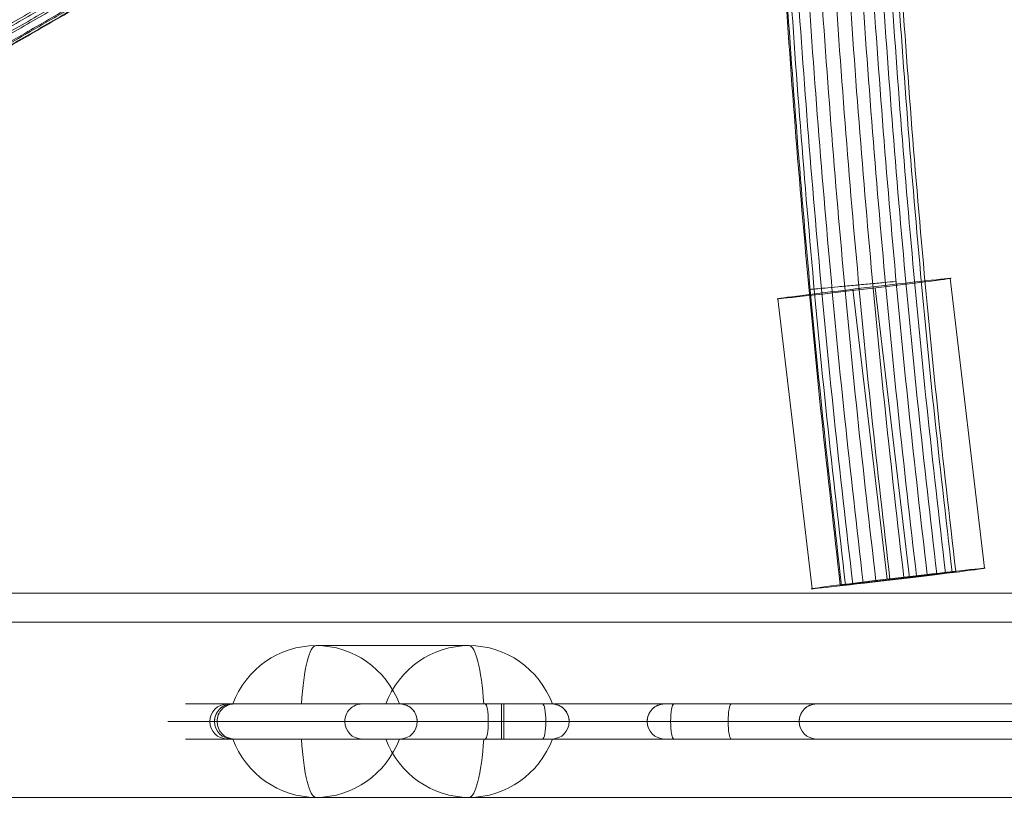
# Model space of a CAD drawing. Units: millimetres. Extents: x -5401 to 5949, y -4835 to 3515.
# Drawn here: x -2656 to -2487, y 907 to 1041 of the extents above; entities that cross this region are included whole.
import ezdxf

# ---------------------------------------------------------------- set-up
doc = ezdxf.new("R2010")
doc.units = ezdxf.units.MM
doc.header["$MEASUREMENT"] = 0
doc.linetypes.add('DGN Style 2', pattern=[227.801246, 136.680748, -91.120499])
for name, color, linetype, lineweight in [('common_[ID]_9_[Material]_Unchanged_[Source]_Support - Level 25', 7, 'Continuous', 0), ('Level 15', 7, 'Continuous', 0), ('Level 9', 7, 'Continuous', 0), ('panels2_[ID]_41_[Material]_Unchanged_[Source]_Support - Level 25', 7, 'Continuous', 0), ('panels2_[ID]_41_[Material]_Unchanged_[Source]_Support - Level 26', 7, 'Continuous', 0), ('ropes - Level 26', 7, 'Continuous', 0), ('ropes - Level 27', 7, 'Continuous', 0)]:
    doc.layers.add(name, color=color, linetype=linetype, lineweight=lineweight)

# ---------------------------------------------------------------- blocks, each defined once
blk = doc.blocks.new('From Smart Solid_250')
at = {"layer": 'common_[ID]_9_[Material]_Unchanged_[Source]_Support - Level 25', "color": 7, "linetype": 'Continuous', "lineweight": 13}
for p, q in [((-434.9995, 2.5005), (435.0005, 2.5005)), ((-434.9995, -2.4995), (435.0005, -2.4995))]:
    blk.add_line(p, q, dxfattribs=at)
blk = doc.blocks.new('From Smart Solid_255')
at = {"layer": 'common_[ID]_9_[Material]_Unchanged_[Source]_Support - Level 25', "color": 7, "linetype": 'Continuous', "lineweight": 13}
for p, q in [((-434.9995, 0.0005), (435.0005, 0.0005)), ((435.0005, 0.0005), (-434.9995, 0.0005))]:
    blk.add_line(p, q, dxfattribs=at)
blk = doc.blocks.new('From Smart Solid_257')
at = {"layer": 'common_[ID]_9_[Material]_Unchanged_[Source]_Support - Level 25', "color": 7, "linetype": 'Continuous', "lineweight": 13}
blk.add_line((-435, 435.0005), (435, 435.0005), dxfattribs=at)
blk = doc.blocks.new('From Smart Solid_260')
at = {"layer": 'common_[ID]_9_[Material]_Unchanged_[Source]_Support - Level 25', "color": 7, "linetype": 'Continuous', "lineweight": 13}
for p, q in [((-434.9995, 15.0005), (435.0005, 15.0005)), ((435.0005, -14.9995), (-434.9995, -14.9995))]:
    blk.add_line(p, q, dxfattribs=at)
blk = doc.blocks.new('common_1')
at = {"layer": 'common_[ID]_9_[Material]_Unchanged_[Source]_Support - Level 25', "color": 7, "linetype": 'Continuous', "lineweight": 13}
for name, p in [('From Smart Solid_250', (-2835.0005, 939.9995)), ('From Smart Solid_255', (-2835.0005, 942.4995)), ('From Smart Solid_260', (-2835.0005, 922.4995)), ('From Smart Solid_257', (-2835, 472.4995))]:
    blk.add_blockref(name, p, dxfattribs=at)
blk = doc.blocks.new('From Smart Solid_263')
at = {"layer": 'ropes - Level 27', "color": 12}
for p, q in [((339.93, -384.29), (334.96, -384.88)), ((334.96, -384.88), (320.07, -386.66)), ((334.96, -384.88), (320.07, -386.66))]:
    blk.add_line(p, q, dxfattribs=at)
for points, weights in [([(320, 71.18), (292.79, -157.42), (320.07, -386.66)], [1, 0.992991695426, 1]), ([(320.2, 71.17), (292.99, -157.42), (320.27, -386.63)], [0.901234567901, 0.894918441556, 0.901234567901]), ([(320.2, 71.17), (292.99, -157.42), (320.27, -386.63)], [0.901234567901, 0.894918441556, 0.901234567901]), ([(320.89, 71.13), (293.69, -157.42), (320.96, -386.55)], [0.827160493827, 0.821363501154, 0.827160493827]), ([(320.89, 71.13), (293.69, -157.42), (320.96, -386.55)], [0.827160493827, 0.821363501154, 0.827160493827]), ([(322.14, 71.06), (294.94, -157.42), (322.2, -386.4)], [0.777777777778, 0.77232687422, 0.777777777778]), ([(322.14, 71.06), (294.94, -157.42), (322.2, -386.4)], [0.777777777778, 0.77232687422, 0.777777777778]), ([(323.93, 70.97), (296.75, -157.42), (323.98, -386.19)], [0.753086419753, 0.747808560753, 0.753086419753]), ([(323.93, 70.97), (296.75, -157.42), (323.98, -386.19)], [0.753086419753, 0.747808560753, 0.753086419753]), ([(326.15, 70.84), (298.98, -157.42), (326.17, -385.93)], [0.753086419753, 0.747808560753, 0.753086419753]), ([(326.15, 70.84), (298.98, -157.42), (326.17, -385.93)], [0.753086419753, 0.747808560753, 0.753086419753]), ([(328.57, 70.71), (301.42, -157.42), (328.58, -385.64)], [0.777777777778, 0.77232687422, 0.777777777778]), ([(328.57, 70.71), (301.42, -157.42), (328.58, -385.64)], [0.777777777778, 0.77232687422, 0.777777777778]), ([(330.97, 70.58), (303.83, -157.42), (330.96, -385.36)], [0.827160493827, 0.821363501154, 0.827160493827]), ([(330.97, 70.58), (303.83, -157.42), (330.96, -385.36)], [0.827160493827, 0.821363501154, 0.827160493827]), ([(333.15, 70.46), (306.03, -157.42), (333.13, -385.1)], [0.901234567901, 0.894918441556, 0.901234567901]), ([(333.15, 70.46), (306.03, -157.42), (333.13, -385.1)], [0.901234567901, 0.894918441556, 0.901234567901]), ([(335, 70.36), (307.89, -157.42), (334.96, -384.88)], [1, 0.992991695426, 1]), ([(335, 70.36), (307.89, -157.42), (334.96, -384.88)], [1, 0.992991695426, 1]), ([(336.64, 70.26), (309.55, -157.42), (336.6, -384.69)], [0.901234567901, 0.894918441556, 0.901234567901]), ([(336.64, 70.26), (309.55, -157.42), (336.6, -384.69)], [0.901234567901, 0.894918441556, 0.901234567901]), ([(338.13, 70.18), (311.05, -157.42), (338.08, -384.51)], [0.827160493827, 0.821363501154, 0.827160493827]), ([(338.13, 70.18), (311.05, -157.42), (338.08, -384.51)], [0.827160493827, 0.821363501154, 0.827160493827]), ([(339.29, 70.12), (312.21, -157.42), (339.22, -384.38)], [0.777777777778, 0.77232687422, 0.777777777778]), ([(339.29, 70.12), (312.21, -157.42), (339.22, -384.38)], [0.777777777778, 0.77232687422, 0.777777777778]), ([(339.92, 70.08), (312.85, -157.42), (339.85, -384.3)], [0.753086419753, 0.747808560753, 0.753086419753]), ([(339.92, 70.08), (312.85, -157.42), (339.85, -384.3)], [0.753086419753, 0.747808560753, 0.753086419753]), ([(314.71, -335.97), (314.71, -335.97), (329.65, -334.58)], [0.998615643541, 0.49930782177, 0.998615643541]), ([(329.65, -334.58), (314.71, -335.97), (314.71, -335.97)], [0.998615643541, 0.49930782177, 0.998615643541])]:
    blk.add_rational_spline(points, weights, degree=2, dxfattribs=at)
blk = doc.blocks.new('From Smart Solid_264')
at = {"layer": 'ropes - Level 27', "color": 12}
for points in [[(225, -239.13), (160, -276.66), (95, -314.19)], [(225.05, -239.9), (160.05, -277.42), (95.05, -314.95)], [(225.47, -239.66), (160.47, -277.19), (95.47, -314.71)], [(226.22, -240.66), (161.22, -278.19), (96.22, -315.72)], [(226.45, -242.6), (161.45, -280.13), (96.45, -317.66)], [(227.24, -242.14), (162.24, -279.67), (97.24, -317.2)], [(228.45, -243.99), (163.45, -281.52), (98.45, -319.05)], [(229.75, -246.04), (164.75, -283.57), (99.75, -321.1)], [(228.76, -246.62), (163.76, -284.14), (98.76, -321.67)], [(231, -248.09), (166, -285.62), (101, -323.15)], [(231.17, -250.51), (166.17, -288.04), (101.17, -325.57)], [(232.11, -249.97), (167.11, -287.49), (102.11, -325.02)], [(233.09, -253.44), (168.09, -290.97), (103.09, -328.49)], [(234.53, -254.33), (169.53, -291.85), (104.53, -329.38)], [(234.65, -255.58), (169.65, -293.11), (104.65, -330.64)], [(235.23, -255.98), (170.23, -293.51), (105.23, -331.04)]]:
    blk.add_open_spline(points, degree=2, dxfattribs=at)
blk = doc.blocks.new('From Smart Solid_265')
at = {"layer": 'ropes - Level 27', "color": 12}
for points in [[(225, -239.13), (160, -276.66), (95, -314.19)], [(225.05, -239.9), (160.05, -277.42), (95.05, -314.95)], [(225.47, -239.66), (160.47, -277.19), (95.47, -314.71)], [(226.22, -240.66), (161.22, -278.19), (96.22, -315.72)], [(226.45, -242.6), (161.45, -280.13), (96.45, -317.66)], [(227.24, -242.14), (162.24, -279.67), (97.24, -317.2)], [(228.45, -243.99), (163.45, -281.52), (98.45, -319.05)], [(229.75, -246.04), (164.75, -283.57), (99.75, -321.1)], [(228.76, -246.62), (163.76, -284.14), (98.76, -321.67)], [(231, -248.09), (166, -285.62), (101, -323.15)], [(231.17, -250.51), (166.17, -288.04), (101.17, -325.57)], [(232.11, -249.97), (167.11, -287.49), (102.11, -325.02)], [(233.09, -253.44), (168.09, -290.97), (103.09, -328.49)], [(234.53, -254.33), (169.53, -291.85), (104.53, -329.38)], [(234.65, -255.58), (169.65, -293.11), (104.65, -330.64)], [(235.23, -255.98), (170.23, -293.51), (105.23, -331.04)]]:
    blk.add_open_spline(points, degree=2, dxfattribs=at)
blk = doc.blocks.new('From Smart Solid_266')
at = {"layer": 'ropes - Level 27', "color": 12}
for points in [[(225, -239.13), (160, -276.66), (95, -314.19)], [(225.05, -239.9), (160.05, -277.42), (95.05, -314.95)], [(225.47, -239.66), (160.47, -277.19), (95.47, -314.71)], [(226.22, -240.66), (161.22, -278.19), (96.22, -315.72)], [(226.45, -242.6), (161.45, -280.13), (96.45, -317.66)], [(227.24, -242.14), (162.24, -279.67), (97.24, -317.2)], [(228.45, -243.99), (163.45, -281.52), (98.45, -319.05)], [(229.75, -246.04), (164.75, -283.57), (99.75, -321.1)], [(228.76, -246.62), (163.76, -284.14), (98.76, -321.67)], [(231, -248.09), (166, -285.62), (101, -323.15)], [(231.17, -250.51), (166.17, -288.04), (101.17, -325.57)], [(232.11, -249.97), (167.11, -287.49), (102.11, -325.02)], [(233.09, -253.44), (168.09, -290.97), (103.09, -328.49)], [(234.53, -254.33), (169.53, -291.85), (104.53, -329.38)], [(234.65, -255.58), (169.65, -293.11), (104.65, -330.64)], [(235.23, -255.98), (170.23, -293.51), (105.23, -331.04)]]:
    blk.add_open_spline(points, degree=2, dxfattribs=at)
blk = doc.blocks.new('From Smart Solid_267')
at = {"layer": 'ropes - Level 27', "color": 12}
for points in [[(225.07, -133.53), (160.07, -171.06), (95.07, -208.58)], [(225.28, -134.61), (160.28, -172.14), (95.28, -209.66)], [(225.46, -133.96), (160.46, -171.49), (95.46, -209.01)], [(226.13, -134.87), (161.13, -172.4), (96.13, -209.93)], [(227.06, -136.28), (162.06, -173.81), (97.06, -211.34)], [(226.73, -137.53), (161.73, -175.06), (96.73, -212.59)], [(228.2, -138.09), (163.2, -175.62), (98.2, -213.14)], [(229.02, -141.69), (164.02, -179.21), (99.02, -216.74)], [(229.43, -140.13), (164.43, -177.66), (99.43, -215.18)], [(230.64, -142.19), (165.64, -179.72), (100.64, -217.25)], [(231.72, -144.11), (166.72, -181.64), (101.72, -219.17)], [(231.32, -145.61), (166.32, -183.13), (101.32, -220.66)], [(233.12, -148.46), (168.12, -185.99), (103.12, -223.52)], [(234.15, -148.7), (169.15, -186.23), (104.15, -223.76)], [(234.53, -150.44), (169.53, -187.97), (104.53, -225.5)], [(234.95, -150.6), (169.95, -188.13), (104.95, -225.65)]]:
    blk.add_open_spline(points, degree=2, dxfattribs=at)
blk = doc.blocks.new('From Smart Solid_293')
at = {"layer": 'ropes - Level 26', "color": 253, "lineweight": 0}
for p, q in [((17.7, -23.07), (11.84, 26.59)), ((1.01, -24.94), (-4.85, 24.71)), ((4.85, -24.71), (-1.01, 24.94)), ((-11.84, -26.59), (-17.7, 23.07))]:
    blk.add_line(p, q, dxfattribs=at)
blk.add_ellipse((-2.93, 24.83), major_axis=(14.9, 1.76), ratio=0.007546, dxfattribs=at)
at = {"layer": 'ropes - Level 26', "color": 253, "lineweight": 0, "extrusion": (0, 0, -1)}
blk.add_ellipse((2.93, -24.83), major_axis=(14.9, 1.76), ratio=0.007546, dxfattribs=at)
blk = doc.blocks.new('ropes_1')
at = {"layer": 'ropes - Level 26', "color": 253, "lineweight": 0}
blk.add_blockref('From Smart Solid_293', (-2507.93, 969.83), dxfattribs=at)
at = {"layer": 'ropes - Level 27', "color": 12}
for name, p in [('From Smart Solid_264', (-2835, 1325.34)), ('From Smart Solid_265', (-2835, 1325.34)), ('From Smart Solid_266', (-2835, 1325.34)), ('From Smart Solid_263', (-2835, 1330.47)), ('From Smart Solid_267', (-2834.94, 1219.93))]:
    blk.add_blockref(name, p, dxfattribs=at)
blk = doc.blocks.new('From Smart Solid_641')
at = {"layer": 'panels2_[ID]_41_[Material]_Unchanged_[Source]_Support - Level 26', "color": 7, "linetype": 'Continuous', "lineweight": 13}
for p, q in [((-27.61, 5), (1.17, 5)), ((-1.17, 5), (-27.39, 5)), ((-1.17, 5), (27.61, 5)), ((27.39, 5), (1.17, 5)), ((13.11, -5), (-13.11, -5))]:
    blk.add_line(p, q, dxfattribs=at)
at = {"layer": 'panels2_[ID]_41_[Material]_Unchanged_[Source]_Support - Level 26', "color": 7, "linetype": 'Continuous', "lineweight": 13, "extrusion": (0, 0, -1)}
for centre, ratio, end_param in [((-13.11, 10.51), 0.984808, 7.490684), ((-13.11, 10.51), 0.984808, 6.283185), ((13.11, 10.51), 0.984808, 7.490684), ((13.11, 10.51), 0.173648, 6.283185)]:
    blk.add_ellipse(centre, major_axis=(0, -15.51), ratio=ratio, start_param=5.075687, end_param=end_param, dxfattribs=at)
at = {"layer": 'panels2_[ID]_41_[Material]_Unchanged_[Source]_Support - Level 26', "color": 7, "linetype": 'Continuous', "lineweight": 13}
for centre, major_axis, ratio, start_param, end_param in [((-13.11, 10.51), (0, 15.51), 0.173648, 1.934094, 3.141593), ((13.11, 10.51), (0, -15.51), 0.984808, 5.075687, 6.283185)]:
    blk.add_ellipse(centre, major_axis=major_axis, ratio=ratio, start_param=start_param, end_param=end_param, dxfattribs=at)
blk = doc.blocks.new('From Smart Solid_642')
at = {"layer": 'panels2_[ID]_41_[Material]_Unchanged_[Source]_Support - Level 26', "color": 7, "linetype": 'Continuous', "lineweight": 13}
for p, q in [((-27.61, 5), (1.17, 5)), ((-1.17, 5), (-27.39, 5)), ((-1.17, 5), (27.61, 5)), ((27.39, 5), (1.17, 5)), ((13.11, -5), (-13.11, -5))]:
    blk.add_line(p, q, dxfattribs=at)
at = {"layer": 'panels2_[ID]_41_[Material]_Unchanged_[Source]_Support - Level 26', "color": 7, "linetype": 'Continuous', "lineweight": 13, "extrusion": (0, 0, -1)}
for centre, ratio, end_param in [((-13.11, 10.51), 0.984808, 7.490684), ((-13.11, 10.51), 0.984808, 6.283185), ((13.11, 10.51), 0.984808, 7.490684), ((13.11, 10.51), 0.173648, 6.283185)]:
    blk.add_ellipse(centre, major_axis=(0, -15.51), ratio=ratio, start_param=5.075687, end_param=end_param, dxfattribs=at)
at = {"layer": 'panels2_[ID]_41_[Material]_Unchanged_[Source]_Support - Level 26', "color": 7, "linetype": 'Continuous', "lineweight": 13}
for centre, major_axis, ratio, start_param, end_param in [((-13.11, 10.51), (0, 15.51), 0.173648, 1.934094, 3.141593), ((13.11, 10.51), (0, -15.51), 0.984808, 5.075687, 6.283185)]:
    blk.add_ellipse(centre, major_axis=major_axis, ratio=ratio, start_param=start_param, end_param=end_param, dxfattribs=at)
blk = doc.blocks.new('From Smart Solid_643')
at = {"layer": 'panels2_[ID]_41_[Material]_Unchanged_[Source]_Support - Level 26', "color": 7, "linetype": 'Continuous', "lineweight": 13}
for p, q in [((13.11, 5), (-13.11, 5)), ((-27.61, -5), (1.17, -5)), ((-1.17, -5), (-27.39, -5)), ((-1.17, -5), (27.61, -5)), ((27.39, -5), (1.17, -5))]:
    blk.add_line(p, q, dxfattribs=at)
for centre, ratio, end_param in [((-13.11, -10.51), 0.984808, 7.490684), ((-13.11, -10.51), 0.984808, 6.283185), ((13.11, -10.51), 0.984808, 7.490684), ((13.11, -10.51), 0.173648, 6.283185)]:
    blk.add_ellipse(centre, major_axis=(0, 15.51), ratio=ratio, start_param=5.075687, end_param=end_param, dxfattribs=at)
at = {"layer": 'panels2_[ID]_41_[Material]_Unchanged_[Source]_Support - Level 26', "color": 7, "linetype": 'Continuous', "lineweight": 13, "extrusion": (0, 0, -1)}
for centre, major_axis, ratio, start_param, end_param in [((-13.11, -10.51), (0, -15.51), 0.173648, 1.934094, 3.141593), ((13.11, -10.51), (0, 15.51), 0.984808, 5.075687, 6.283185)]:
    blk.add_ellipse(centre, major_axis=major_axis, ratio=ratio, start_param=start_param, end_param=end_param, dxfattribs=at)
blk = doc.blocks.new('From Smart Solid_644')
at = {"layer": 'panels2_[ID]_41_[Material]_Unchanged_[Source]_Support - Level 26', "color": 7, "linetype": 'Continuous', "lineweight": 13}
for p, q in [((13.11, 5), (-13.11, 5)), ((-27.61, -5), (1.17, -5)), ((-1.17, -5), (-27.39, -5)), ((-1.17, -5), (27.61, -5)), ((27.39, -5), (1.17, -5))]:
    blk.add_line(p, q, dxfattribs=at)
for centre, ratio, end_param in [((-13.11, -10.51), 0.984808, 7.490684), ((-13.11, -10.51), 0.984808, 6.283185), ((13.11, -10.51), 0.984808, 7.490684), ((13.11, -10.51), 0.173648, 6.283185)]:
    blk.add_ellipse(centre, major_axis=(0, 15.51), ratio=ratio, start_param=5.075687, end_param=end_param, dxfattribs=at)
at = {"layer": 'panels2_[ID]_41_[Material]_Unchanged_[Source]_Support - Level 26', "color": 7, "linetype": 'Continuous', "lineweight": 13, "extrusion": (0, 0, -1)}
for centre, major_axis, ratio, start_param, end_param in [((-13.11, -10.51), (0, -15.51), 0.173648, 1.934094, 3.141593), ((13.11, -10.51), (0, 15.51), 0.984808, 5.075687, 6.283185)]:
    blk.add_ellipse(centre, major_axis=major_axis, ratio=ratio, start_param=start_param, end_param=end_param, dxfattribs=at)
blk = doc.blocks.new('From Smart Solid_656')
at = {"layer": 'panels2_[ID]_41_[Material]_Unchanged_[Source]_Support - Level 25', "color": 40, "linetype": 'Continuous', "lineweight": 13}
for p, q in [((112.08, 33), (112.08, -17)), ((112.08, 33), (112.08, -17)), ((109.08, 30), (109.08, -17)), ((109.08, 30), (109.08, -17)), ((115.08, 30), (115.08, -17)), ((115.08, 30), (115.08, -17)), ((109.08, -17), (109.08, -27)), ((109.08, -17), (112.08, -17)), ((109.08, -17), (109.08, -27)), ((109.08, -17), (112.08, -17)), ((112.08, -30), (112.08, -17)), ((112.08, -17), (115.08, -17)), ((112.08, -30), (112.08, -17)), ((112.08, -17), (115.08, -17)), ((115.08, -33), (115.08, -17)), ((115.08, -33), (115.08, -17)), ((-103.71, -27), (-112.08, -27)), ((-57.89, -27), (-104.89, -27)), ((-81.82, -27), (-104.14, -27)), ((-104.14, -27), (-81.82, -27)), ((-57.5, -27), (-103.71, -27)), ((-73.78, -27), (-81.82, -27)), ((-75.57, -27), (-60.69, -27)), ((-75.57, -27), (-60.69, -27)), ((-75.29, -27), (-49.25, -27)), ((-49.25, -27), (-75.29, -27)), ((-50.85, -27), (-60.69, -27)), ((-60.69, -27), (-50.85, -27)), ((109.08, -27), (-57.89, -27)), ((-57.89, -30), (-57.89, -27)), ((-57.5, -27), (109.08, -27)), ((-57.5, -27), (-57.5, -30)), ((-50.85, -27), (-29.99, -27)), ((-50.85, -27), (-29.99, -27)), ((-49.25, -27), (-28.4, -27)), ((-49.25, -27), (-28.4, -27)), ((-3.95, -27), (-29.99, -27)), ((-29.99, -27), (-3.95, -27)), ((-28.4, -27), (-18.55, -27)), ((-18.55, -27), (-28.4, -27)), ((-18.55, -27), (-3.67, -27)), ((-18.55, -27), (-3.67, -27)), ((109.08, -27), (112.08, -30)), ((109.08, -27), (112.08, -30)), ((-106.66, -30), (-115.08, -30)), ((-57.89, -30), (-107.89, -30)), ((-107.1, -30), (-84.77, -30)), ((-84.77, -30), (-107.1, -30)), ((-57.5, -30), (-106.66, -30)), ((-76.78, -30), (-84.77, -30)), ((-72.57, -30), (-60.17, -30)), ((-60.17, -30), (-72.57, -30)), ((-72.34, -30), (-46.29, -30)), ((-46.29, -30), (-72.34, -30)), ((-50.33, -30), (-60.17, -30)), ((-60.17, -30), (-50.33, -30)), ((112.08, -30), (-57.89, -30)), ((-57.89, -33), (-57.89, -30)), ((-57.5, -30), (112.08, -30)), ((-57.5, -30), (-57.5, -33)), ((-50.33, -30), (-32.95, -30)), ((-32.95, -30), (-50.33, -30)), ((-46.29, -30), (-28.92, -30)), ((-28.92, -30), (-46.29, -30)), ((-6.9, -30), (-32.95, -30)), ((-32.95, -30), (-6.9, -30)), ((-28.92, -30), (-19.07, -30)), ((-19.07, -30), (-28.92, -30)), ((-19.07, -30), (-6.67, -30)), ((-6.67, -30), (-19.07, -30)), ((109.08, -33), (112.08, -30)), ((112.08, -30), (109.08, -33)), ((112.08, -33), (112.08, -30)), ((112.08, -33), (112.08, -30)), ((-103.71, -33), (-112.08, -33)), ((-57.89, -33), (-104.89, -33)), ((-81.82, -33), (-104.14, -33)), ((-104.14, -33), (-81.82, -33)), ((-57.5, -33), (-103.71, -33)), ((-73.78, -33), (-81.82, -33)), ((-60.69, -33), (-75.57, -33)), ((-60.69, -33), (-75.57, -33)), ((-75.29, -33), (-49.25, -33)), ((-49.25, -33), (-75.29, -33)), ((-50.85, -33), (-60.69, -33)), ((-60.69, -33), (-50.85, -33)), ((109.08, -33), (-57.89, -33)), ((-57.5, -33), (109.08, -33)), ((-29.99, -33), (-50.85, -33)), ((-29.99, -33), (-50.85, -33)), ((-28.4, -33), (-49.25, -33)), ((-28.4, -33), (-49.25, -33)), ((-3.95, -33), (-29.99, -33)), ((-29.99, -33), (-3.95, -33)), ((-28.4, -33), (-18.55, -33)), ((-18.55, -33), (-28.4, -33)), ((-3.67, -33), (-18.55, -33)), ((-3.67, -33), (-18.55, -33)), ((112.08, -33), (109.08, -33)), ((112.08, -33), (109.08, -33)), ((115.08, -33), (112.08, -33)), ((115.08, -33), (112.08, -33))]:
    blk.add_line(p, q, dxfattribs=at)
at = {"layer": 'panels2_[ID]_41_[Material]_Unchanged_[Source]_Support - Level 25', "color": 40, "linetype": 'Continuous', "lineweight": 13, "extrusion": (0, 0, -1)}
for start, end in [(360, 90), (360, 90), (90, 180), (90, 180)]:
    blk.add_arc((-112.08, 30), 3, start, end, dxfattribs=at)
at = {"layer": 'panels2_[ID]_41_[Material]_Unchanged_[Source]_Support - Level 25', "color": 40, "linetype": 'Continuous', "lineweight": 13}
for start, end in [(90, 180), (180, 270)]:
    blk.add_arc((-104.89, -30), 3, start, end, dxfattribs=at)
at = {"layer": 'panels2_[ID]_41_[Material]_Unchanged_[Source]_Support - Level 25', "color": 40, "linetype": 'Continuous', "lineweight": 13, "extrusion": (0, 0, -1)}
for centre, ratio, start_param, end_param in [((-104.14, -30), 0.98403, 1.570796, 3.141592), ((-104.14, -30), 0.98403, 1.570796, 3.141593), ((-103.71, -30), 0.98316, 1.570796, 3.141593), ((-81.82, -30), 0.98403, 1.570796, 3.141593), ((-81.82, -30), 0.98403, 1.570796, 3.141593), ((-75.29, -30), 0.984808, 3.141593, 4.712389), ((-60.69, -30), 0.173648, 3.141593, 4.712389), ((-50.85, -30), 0.173648, 3.141593, 4.712389), ((-49.25, -30), 0.984808, 3.141593, 4.712389), ((-29.99, -30), 0.984808, 1.570796, 3.141593), ((-28.4, -30), 0.173648, 1.570796, 3.141593), ((-18.55, -30), 0.173648, 1.570796, 3.141593), ((-3.95, -30), 0.984808, 1.570796, 3.141593), ((-104.14, -30), 0.98403, 0, 1.570796), ((-104.14, -30), 0.98403, 0, 1.570796), ((-103.71, -30), 0.98316, 0, 1.570796), ((-81.82, -30), 0.98403, 0, 1.570796), ((-81.82, -30), 0.98403, 0, 1.570796), ((-75.29, -30), 0.984808, 4.712389, 6.283185), ((-60.69, -30), 0.173648, 4.712389, 6.283185), ((-50.85, -30), 0.173648, 4.712389, 6.283185), ((-49.25, -30), 0.984808, 4.712389, 6.283185), ((-29.99, -30), 0.984808, 0, 1.570796), ((-28.4, -30), 0.173648, 0, 1.570796), ((-18.55, -30), 0.173648, 0, 1.570796), ((-3.95, -30), 0.984808, 0, 1.570796)]:
    blk.add_ellipse(centre, major_axis=(0, -3), ratio=ratio, start_param=start_param, end_param=end_param, dxfattribs=at)
at = {"layer": 'panels2_[ID]_41_[Material]_Unchanged_[Source]_Support - Level 25', "color": 40, "linetype": 'Continuous', "lineweight": 13}
for centre, ratio, start_param, end_param in [((-75.29, -30), 0.984808, 1.570796, 3.141593), ((-60.69, -30), 0.173648, 1.570796, 3.141593), ((-50.85, -30), 0.173648, 1.570796, 3.141593), ((-49.25, -30), 0.984808, 1.570796, 3.141593), ((-29.99, -30), 0.984808, 3.141593, 4.712389), ((-28.4, -30), 0.173648, 3.141593, 4.712389), ((-18.55, -30), 0.173648, 3.141593, 4.712389), ((-3.95, -30), 0.984808, 3.141593, 4.712389), ((-75.29, -30), 0.984808, 0, 1.570796), ((-60.69, -30), 0.173648, 0, 1.570796), ((-50.85, -30), 0.173648, 0, 1.570796), ((-49.25, -30), 0.984808, 0, 1.570796), ((-29.99, -30), 0.984808, 4.712389, 6.283185), ((-28.4, -30), 0.173648, 4.712389, 6.283185), ((-18.55, -30), 0.173648, 4.712389, 6.283185), ((-3.95, -30), 0.984808, 4.712389, 6.283185)]:
    blk.add_ellipse(centre, major_axis=(0, -3), ratio=ratio, start_param=start_param, end_param=end_param, dxfattribs=at)
for p in [(112.08, 33), (109.08, 30), (115.08, 30), (109.08, -27), (115.08, -33)]:
    blk.add_point(p, dxfattribs=at)
blk = doc.blocks.new('panels2_7')
at = {"layer": 'panels2_[ID]_41_[Material]_Unchanged_[Source]_Support - Level 25', "color": 40, "linetype": 'Continuous', "lineweight": 13}
blk.add_blockref('From Smart Solid_656', (-2515.0805, 950.4995), dxfattribs=at)
at = {"layer": 'panels2_[ID]_41_[Material]_Unchanged_[Source]_Support - Level 26', "color": 7, "linetype": 'Continuous', "lineweight": 13}
for name, p in [('From Smart Solid_643', (-2591.658, 928.4995)), ('From Smart Solid_644', (-2591.658, 928.4995)), ('From Smart Solid_641', (-2591.658, 912.4995)), ('From Smart Solid_642', (-2591.658, 912.4995))]:
    blk.add_blockref(name, p, dxfattribs=at)

msp = doc.modelspace()

# ---------------------------------------------------------------- linework, layer by layer
at = {"layer": 'Level 15', "color": 7, "linetype": 'DGN Style 2', "lineweight": 13, "flags": 128}
msp.add_lwpolyline([(2369.46, -1274.73), (3249.8, -1274.74, 0.213422), (4367.84, -774.74), (4497.5, -774.74, 0.414214), (5497.5, 225.26), (5497.5, 720.13, 0.414214), (4497.5, 1720.13), (4367.84, 1720.13, 0.213422), (3249.8, 2220.13), (1798.81, 2220.12, 0.314992), (389.84, 3205.51), (-389.84, 3205.51, 0.108545), (-1018.54, 3067.4), (-1596.26, 3067.4, 0.682511), (-4926.62, 887.98, 0.133255), (-5178, -38.5), (-5178, -1851.5, 0.353858), (-3727.76, -3644.09), (-3601.92, -3769.93, 0.236633), (-2400, -4372.5), (-2361.5, -4372.5, 0.006411), (-2322.5, -4373), (-510, -4373, 0.006411), (-471, -4372.5), (510, -4372.5, 0.154253), (1371.99, -4100.09, 0.542019)], format="xyb", close=True, dxfattribs=at)

# ---------------------------------------------------------------- block references
at = {"layer": 'Level 9', "color": 7, "linetype": 'Continuous', "lineweight": 0}
for name in ['ropes_1', 'panels2_7', 'common_1']:
    msp.add_blockref(name, (0, 0), dxfattribs=at)

doc.saveas('drawing.dxf')
